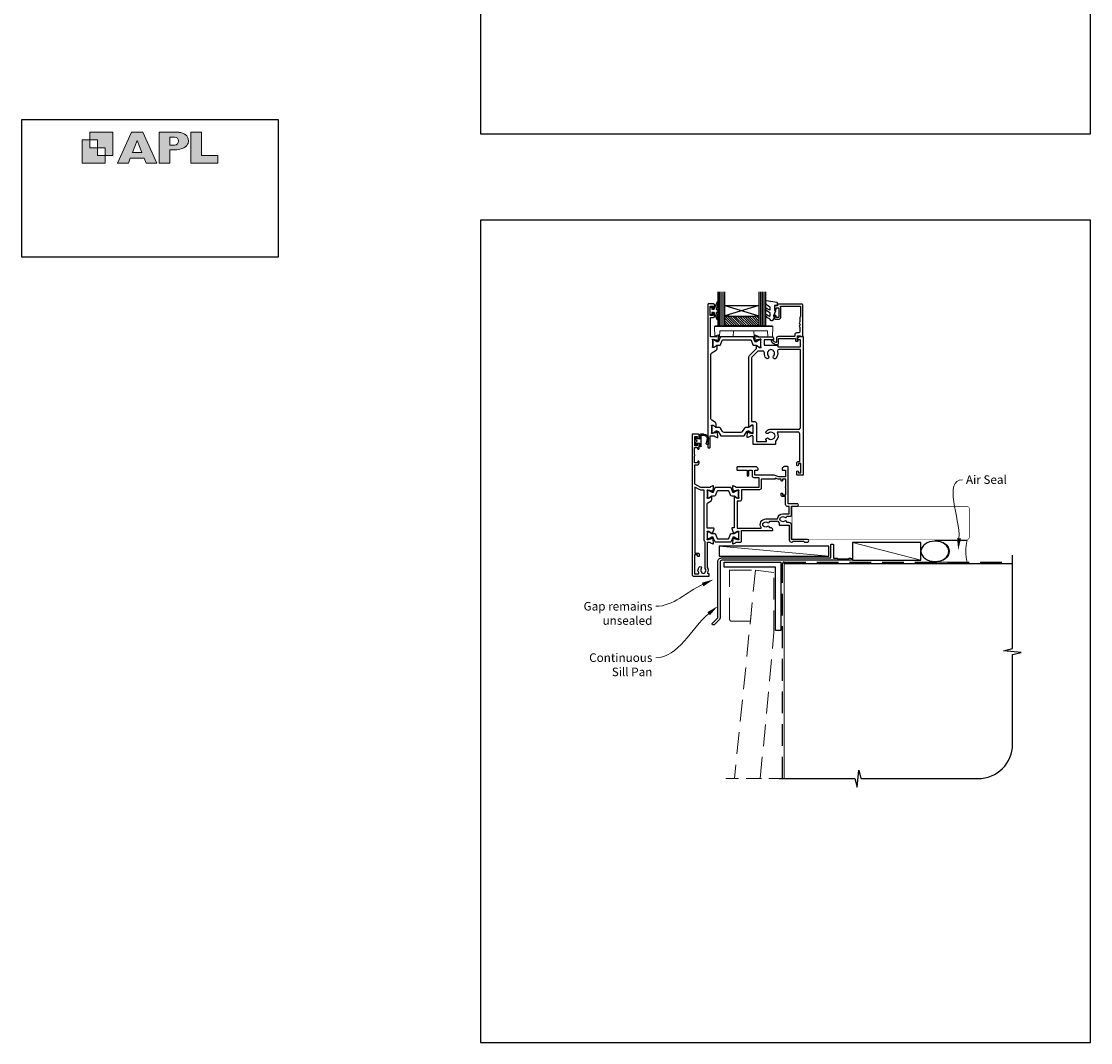
# Model space of a CAD drawing. Units: millimetres. Extents: x 23 to 1863, y -511 to 568.
# Drawn here: x 868 to 1492, y -511 to 85 of the extents above; entities that cross this region are included whole.
import ezdxf
from ezdxf import colors
from ezdxf.entities.mleader import LeaderData, LeaderLine
from ezdxf.math import Vec2, Vec3

# ---------------------------------------------------------------- set-up
doc = ezdxf.new("R2010")
doc.units = ezdxf.units.MM
doc.header["$MEASUREMENT"] = 0
doc.linetypes.add('DASHED', pattern=[19.05, 12.7, -6.35])
doc.layers.get('Defpoints').update_dxf_attribs({"color": 1})
for name, color, linetype in [('20746$0$APL Joinery', 2, 'Continuous'), ('23070$0$APL Joinery', 2, 'Continuous'), ('26370$0$APL Joinery', 2, 'Continuous'), ('9010100$0$APL Joinery', 2, 'Continuous'), ('9010550l$0$APL Joinery', 2, 'Continuous'), ('APL Glass', 7, 'Continuous'), ('APL Joinery', 2, 'Continuous'), ('APL Notes', 7, 'Continuous')]:
    doc.layers.add(name, color=color, linetype=linetype)
doc.styles.add('General notes', font='arial.ttf', dxfattribs={"height": 3.5})

# ---------------------------------------------------------------- blocks, each defined once
blk = doc.blocks.new('APL')
at = {"layer": 'APL Joinery'}
h = blk.add_hatch(color=250, dxfattribs=at)
h.paths.add_polyline_path([(-10.78, -2.25), (-10.78, 4.5), (-17.54, 4.5), (-17.54, 2.25), (-15.29, 2.25), (-15.29, 0), (-13.03, 0), (-13.03, -2.25)])
h.paths.add_polyline_path([(-13.03, -4.5), (-19.79, -4.5), (-19.79, 2.25), (-17.54, 2.25), (-17.54, 0), (-15.29, 0), (-15.29, -2.25), (-13.03, -2.25)])
h = blk.add_hatch(color=250, dxfattribs=at)
h.paths.add_polyline_path([(-9.43, -4.5), (-6.29, -4.5), (-5.71, -3.03), (-1.67, -3.03), (-1.1, -4.5), (2.06, -4.5), (-2.04, 4.5), (-5.34, 4.5)])
h.paths.add_polyline_path([(-3.68, 2.08), (-2.31, -1.42), (-5.07, -1.42)], flags=16)
h.paths.add_polyline_path([(2.72, -4.5), (5.84, -4.5), (5.84, -0.66), (6.17, -0.65), (6.59, -0.66), (6.96, -0.64), (7.43, -0.63), (7.89, -0.6), (8.33, -0.52), (8.73, -0.44), (9.12, -0.34), (9.41, -0.24), (9.69, -0.13), (9.93, -0.01), (10.2, 0.15), (10.4, 0.27), (10.58, 0.45), (10.76, 0.62), (10.92, 0.85), (11.02, 1.02), (11.12, 1.25), (11.2, 1.49), (11.23, 1.69), (11.24, 1.82), (11.24, 1.95), (11.24, 2.13), (11.21, 2.4), (11.17, 2.63), (11.09, 2.85), (11, 3.06), (10.9, 3.25), (10.76, 3.44), (10.61, 3.61), (10.39, 3.79), (10.19, 3.94), (9.98, 4.06), (9.74, 4.18), (9.47, 4.27), (9.23, 4.35), (8.99, 4.41), (8.67, 4.47), (8.47, 4.5), (8.34, 4.5), (2.72, 4.5)])
h.paths.add_polyline_path([(5.84, 0.76), (5.84, 3.09), (7.19, 3.09, -1), (7.19, 0.76)], flags=16)
h.paths.add_polyline_path([(11.9, -4.5), (19.79, -4.5), (19.8, -2.26), (15.01, -2.26), (15.01, 4.5), (11.9, 4.5)])
at = {"layer": 'APL Joinery', "color": 7, "lineweight": 9}
for points in [[(-10.78, -2.25), (-10.78, 4.5), (-17.54, 4.5), (-17.54, 2.25), (-15.29, 2.25), (-15.29, 0), (-13.03, 0), (-13.03, -2.25)], [(-1.67, -3.03), (-1.1, -4.5), (2.06, -4.5), (-2.04, 4.5), (-5.34, 4.5), (-9.43, -4.5), (-6.29, -4.5), (-5.71, -3.03)], [(15.01, 4.5), (11.9, 4.5), (11.9, -4.5), (19.79, -4.5), (19.8, -2.26), (15.01, -2.26)], [(-13.03, -4.5), (-19.79, -4.5), (-19.79, 2.25), (-17.54, 2.25), (-17.54, 0), (-15.29, 0), (-15.29, -2.25), (-13.03, -2.25)], [(-5.07, -1.42), (-3.68, 2.08), (-2.31, -1.42)]]:
    blk.add_lwpolyline(points, close=True, dxfattribs=at)
blk.add_lwpolyline([(8.34, 4.5), (2.72, 4.5), (2.72, -4.5), (5.84, -4.5), (5.84, -0.66), (6.17, -0.65), (6.59, -0.66), (6.96, -0.64), (7.43, -0.63), (7.89, -0.6), (8.33, -0.52), (8.73, -0.44), (9.12, -0.34), (9.41, -0.24), (9.69, -0.13), (9.93, -0.01), (10.2, 0.15), (10.4, 0.27), (10.58, 0.45), (10.76, 0.62), (10.92, 0.85), (11.02, 1.02), (11.12, 1.25), (11.2, 1.49), (11.23, 1.69), (11.24, 1.82), (11.24, 1.82), (11.24, 1.95), (11.24, 2.13), (11.21, 2.4), (11.17, 2.63), (11.09, 2.85), (11, 3.06), (10.9, 3.25), (10.76, 3.44), (10.61, 3.61), (10.39, 3.79), (10.19, 3.94), (9.98, 4.06), (9.74, 4.18), (9.47, 4.27), (9.23, 4.35), (8.99, 4.41), (8.67, 4.47), (8.47, 4.5), (8.34, 4.5), (8.24, 4.5)], dxfattribs=at)
blk.add_lwpolyline([(7.19, 3.09), (5.84, 3.09), (5.84, 0.76), (7.19, 0.76, 1)], format="xyb", close=True, dxfattribs=at)
blk = doc.blocks.new('9010100', base_point=(-698.04, 103.92))
at = {"layer": '9010100$0$APL Joinery', "color": 252}
blk.add_lwpolyline([(-697.04, 102.92), (-695.75, 102.92), (-694.02, 98.82, 0.929342), (-693.55, 98.98), (-694.54, 102.84), (-693.54, 103.42), (-693.54, 104.42), (-694.57, 105.02), (-693.58, 108.87, 0.929342), (-694.05, 109.02), (-695.77, 104.92), (-697.04, 104.92), (-697.04, 106.17), (-698.04, 106.17), (-698.04, 101.67), (-697.04, 101.67)], format="xyb", close=True, dxfattribs=at)
blk = doc.blocks.new('*U57')
at = {"layer": 'APL Glass'}
h = blk.add_hatch(dxfattribs=at)
h.set_pattern_fill('_USER', color=8, angle=-45, style=0, pattern_type=0)
h.set_pattern_definition([(315, (-381.3063, -705.3385), (0.7071068, 0.7071068), [])])
edge = h.paths.add_edge_path()
edge.add_line((24, 0), (4, 0))
edge.add_line((4, 0), (4, 6))
edge.add_arc((14, 105.75), 100.25, 264.2746, 275.72466)
edge.add_line((24, 6), (24, 0))
at = {"layer": 'APL Glass', "color": 252}
for p, q in [((1, 0), (1, 20)), ((2, 0), (2, 20)), ((3, 0), (3, 20)), ((25, 0), (25, 20)), ((26, 0), (26, 20)), ((27, 0), (27, 20))]:
    blk.add_line(p, q, dxfattribs=at)
at = {"layer": 'APL Glass', "color": 7}
for points in [[(0, 20), (0, 0), (4, 0), (4, 20)], [(24, 20), (24, 0), (28, 0), (28, 20)]]:
    blk.add_lwpolyline(points, dxfattribs=at)
at = {"layer": 'APL Glass', "color": 9}
for points in [[(4, 6), (4, 12), (24, 12), (24, 6, -0.049996)], [(24, 0), (4, 0), (4, 6, 0.050002), (24, 6)]]:
    blk.add_lwpolyline(points, format="xyb", close=True, dxfattribs=at)
at = {"layer": 'APL Glass', "color": 252}
for points in [[(4, 12), (24, 6)], [(24, 12), (4, 6)]]:
    blk.add_lwpolyline(points, dxfattribs=at)
blk = doc.blocks.new('9010550l', base_point=(121.77, 118.46))
at = {"layer": '9010550l$0$APL Joinery', "color": 252, "linetype": 'Continuous', "flags": 128}
blk.add_lwpolyline([(128.22, 113.24, 0.434096), (127.86, 113.25, -0.153615), (126.17, 112.38, -0.464833), (125.87, 112.63), (125.87, 113.81, -0.291539), (126.16, 114.26, 0.122913), (128.34, 116.02, 0.315226), (128.36, 116.81), (128.31, 116.9, 0.363014), (127.94, 117.01, -0.12199), (126.19, 116, -0.49897), (125.87, 116.24), (125.87, 117.29, -0.31368), (126.2, 117.76, 0.178541), (128.41, 119.65, 0.127972), (128.47, 119.89), (128.47, 121.19, 0.460762), (128.19, 121.43), (121.99, 120.46, 0.394143), (121.78, 120.19), (121.93, 118.46), (123.47, 118.46), (123.47, 115.56), (122.97, 115.56, 0.548683), (122.75, 115.21), (123.97, 112.58), (123.97, 112.1), (123.71, 112.1, 0.57735), (123.51, 111.74), (124.6, 109.85, 0.248701), (125, 109.6, 0.310923), (125.9, 110.29, -0.20886), (126.16, 110.59, 0.142666), (128.4, 112.54, 0.332142), (128.37, 113.07)], format="xyb", close=True, dxfattribs=at)
blk = doc.blocks.new('9100143')
at = {"color": 8, "linetype": 'Continuous', "lineweight": 18}
for p, q in [((33.46, 6.33), (0.12, 6.33)), ((0.01, 6.22), (-0.21, 6)), ((-0.21, 6), (33.79, 6)), ((0, 0), (-0.21, 6)), ((2.67, 0), (0, 0)), ((2.67, 0), (2.79, 3.5)), ((2.79, 3.5), (30.79, 3.5)), ((10.67, 0), (10.79, 3.5)), ((22.91, 0), (22.79, 3.5)), ((30.91, 0), (30.79, 3.5)), ((33.57, 6.22), (33.79, 6)), ((33.58, 0), (33.79, 6)), ((10.67, 0), (2.67, 0)), ((30.91, 0), (22.91, 0)), ((33.58, 0), (30.91, 0))]:
    blk.add_line(p, q, dxfattribs=at)
at = {"color": 8, "linetype": 'Continuous', "lineweight": 18, "flags": 128}
for points in [[(0.01, 6.22), (0.05, 6.26), (0.09, 6.3), (0.11, 6.32), (0.12, 6.33), (0.12, 6.33)], [(33.46, 6.33), (33.46, 6.33), (33.49, 6.3), (33.52, 6.27), (33.57, 6.22)]]:
    blk.add_lwpolyline(points, dxfattribs=at)
blk = doc.blocks.new('20746')
at = {"layer": '20746$0$APL Joinery', "ltscale": 0.2}
blk.add_lwpolyline([(-15.3, -0.75), (-16, -0.75, -0.668179), (-16.21, -0.24), (-16, -0.03), (-16, 2.5), (-17.8, 2.5), (-17.8, 2.25, -0.414214), (-18.05, 2), (-18.75, 2, -0.414214), (-19, 2.25), (-19, 20.6, -0.414214), (-18.6, 21), (-4.6, 21, -0.414214), (-4.2, 20.6), (-4.2, 20), (-3, 20, -0.414214), (-2.5, 19.5), (-2.5, 17.95, -1), (-3.5, 17.95), (-3.5, 18.7), (-5, 18.7), (-5, 13.2), (-3.5, 13.2), (-3.5, 13.95, -1), (-2.5, 13.95), (-2.5, 12.7, -0.414214), (-3, 12.2), (-5.2, 12.2, -0.414214), (-6.2, 13.2), (-6.2, 18.65, -0.151763), (-5.99, 19.33, 0.603942), (-6.24, 19.8), (-17.8, 19.8), (-17.8, 13.8, -0.236068), (-17.4, 13), (-17.4, 10.5, -1), (-17.4, 9.5), (-17.4, 8.5, -1), (-17.4, 7.5), (-17.4, 5.1, 0.414214), (-16.4, 4.1), (-15.4, 4.1, -0.414214), (-14.4, 3.1), (-14.4, 2.3, 0.414214), (-14.1, 2), (-4.7, 2, -0.414214), (-3.7, 1), (-3.7, -1.13, 0.57735), (-3.25, -1.39), (-2.03, -0.68, 0.198912), (-1.89, -0.5), (-1.81, -0.22, -0.339454), (-1.52, 0), (-0.9, 0, -0.493145), (-0.61, -0.38), (-0.74, -0.87, -0.198912), (-1.21, -1.48), (-3.08, -2.56, -0.131652), (-3.23, -2.6), (-4.4, -2.6, -0.414214), (-4.8, -2.2), (-4.8, 0.6, 0.414214), (-5.1, 0.9), (-14.5, 0.9, 0.414214), (-14.8, 0.6), (-14.8, -0.25, -0.414214)], format="xyb", close=True, dxfattribs=at)
blk = doc.blocks.new('9210121c')
at = {"layer": 'APL Joinery', "color": 252, "linetype": 'Continuous'}
for p, q in [((-4.05, -5.4), (-4.05, -3.3)), ((-3.75, -3), (-3.7, -3)), ((-3.7, -3), (-1.32, -3)), ((-3.45, -4.1), (-3.45, -5.2)), ((2.95, -3.8), (-3.15, -3.8)), ((-2.3, -1.25), (-2.3, -0.75)), ((-2.05, -0.5), (-0.82, -0.5)), ((-1.32, -1.5), (-2.05, -1.5)), ((-1.2, -2.15), (-1.2, -1.62)), ((-1.2, -2.87), (-1.2, -2.15)), ((0.82, -0.5), (2.05, -0.5)), ((1.2, -1.62), (1.2, -2.15)), ((1.2, -2.15), (1.2, -2.87)), ((2.05, -1.5), (1.33, -1.5)), ((1.33, -3), (2.95, -3)), ((2.3, -0.75), (2.3, -1.25)), ((3.25, -3.3), (3.25, -3.5)), ((1.38, -8), (-1.17, -8)), ((-0.62, -7.14), (-0.49, -7.1)), ((-0.49, -7.1), (1.2, -6.63))]:
    blk.add_line(p, q, dxfattribs=at)
for centre, radius, start, end in [((-3.75, -3.3), 0.3, 90, 180.01142), ((-1.17, -5.1), 2.9, 185.84619, 269.94298), ((-3.15, -4.1), 0.3, 90, 180), ((-1.38, -5.21), 2.07, 179.63687, 291.62811), ((-2.05, -0.75), 0.25, 90, 180), ((-2.05, -1.25), 0.25, 180, 270), ((-1.32, -1.62), 0.125, 0, 90), ((-1.32, -2.87), 0.125, 270, 360), ((-0.82, -0.62), 0.125, 8.71474, 90), ((0, -0.5), 0.7, 188.71474, 351.28526), ((0.82, -0.62), 0.125, 90, 171.28526), ((1.33, -1.62), 0.125, 90, 180), ((1.33, -2.87), 0.125, 180, 270), ((2.05, -0.75), 0.25, 0, 90), ((2.05, -1.25), 0.25, 270, 360), ((2.95, -3.3), 0.3, 0, 90), ((2.95, -3.5), 0.3, 270, 360), ((1.38, -7.3), 0.7, 269.98769, 105.66038)]:
    blk.add_arc(centre, radius, start, end, dxfattribs=at)
blk = doc.blocks.new('26370$0$19832')
at = {"layer": '26370$0$APL Joinery'}
for points in [[(-29.2, 27.23, -0.6885), (-29, 27.75), (-28.84, 27.75, -0.065543), (-28.76, 27.74), (-26.85, 27.23, -0.267949), (-26.67, 27.05), (-26.64, 26.94, 0.57735), (-26.22, 26.83), (-25.9, 27.16, 0.176327), (-25.81, 27.34), (-25.6, 29.73, 0.548619), (-26, 30.03), (-27.4, 29.52, 0.265514), (-27.59, 29.3, -0.361398), (-27.89, 29.05), (-35.68, 29.05, 0.198912), (-35.89, 28.96), (-36.51, 28.34, 0.198912), (-36.6, 28.13), (-36.6, 27.55, 0.414214), (-36.3, 27.25), (-31.1, 27.25), (-31.1, 24.25), (-38.8, 24.25, 0.414214), (-39.1, 23.95), (-39.1, 23.25), (-52.4, 23.25), (-52.4, 27.25), (-50.9, 27.25, 0.414214), (-50.6, 27.55), (-50.6, 28.13, 0.198912), (-50.69, 28.34), (-51.51, 29.16, 0.198912), (-51.72, 29.25), (-53.6, 29.25, 0.414214), (-53.9, 28.95), (-53.9, -51.45, 0.414214), (-53.6, -51.75), (-50.6, -51.75, 0.414214), (-50.1, -51.25), (-50.1, -49.7, 1), (-51.1, -49.7), (-51.1, -50.45), (-52.6, -50.45), (-52.6, -44.95), (-51.1, -44.95), (-51.1, -45.7, 1), (-50.1, -45.7), (-50.1, -44.75, 0.414214), (-51.1, -43.75), (-51.9, -43.75), (-51.9, -27.55, -0.414214), (-50.9, -26.55), (-38.62, -26.55, 0.371035), (-37.8, -31.9), (-37.8, -33.45, 0.414214), (-37.5, -33.75), (-24.9, -33.75, 0.414214), (-24.6, -33.45), (-24.6, -29.05, -0.414248), (-24.3, -28.75), (-23.39, -28.75, -0.361398), (-23.09, -28.99, 0.265514), (-22.9, -29.22), (-21.5, -29.73, 0.548619), (-21.1, -29.42), (-21.31, -27.04, 0.176327), (-21.4, -26.85), (-21.72, -26.52, 0.57735), (-22.14, -26.64), (-22.17, -26.75, -0.267949), (-22.35, -26.92), (-24.26, -27.44, -0.065543), (-24.34, -27.45), (-24.5, -27.45, -0.6885), (-24.7, -26.92, 0.213422), (-24.6, -26.7), (-24.6, -23.49, 0.063254), (-24.61, -23.41), (-24.79, -22.7, -0.490314), (-24.6, -22.45), (-24.08, -22.45, -0.137872), (-23.93, -22.49), (-22.67, -23.26, 0.361115), (-22.57, -23.56), (-22.48, -23.61, 0.585524), (-22.1, -23.4), (-22.1, -21.83, 0.113237), (-22.2, -21.39), (-22.2, 17.38, 0.198912), (-22.49, 18.09), (-26.6, 22.19), (-26.6, 23.71, 0.585524), (-26.98, 23.92), (-27.07, 23.87, 0.361115), (-27.17, 23.57), (-28.43, 22.8, -0.137872), (-28.58, 22.75), (-29.1, 22.75, -0.490314), (-29.29, 23), (-29.11, 23.72, 0.063254), (-29.1, 23.79), (-29.1, 27.01, 0.213422)], [(-36.56, -30.25, 0.114784), (-36.91, -30.04, -0.20211), (-37.21, -29.79, -0.233326), (-37.21, -27.71, -0.20211), (-36.91, -27.45, 0.114784), (-36.56, -27.24, -0.406262), (-33.64, -27.24, 1), (-32.38, -25.95, 0.195364), (-35.1, -24.85), (-51.3, -24.85, -0.414214), (-52.3, -23.85), (-52.3, 21.65), (-39.8, 21.65, -0.501863), (-38.84, 20.37, 0.271782), (-37.9, 16.53, 1), (-36.61, 17.79, -0.406262), (-36.6, 20.72, 0.114784), (-36.39, 21.07, -0.20211), (-36.14, 21.36, -0.233326), (-34.06, 21.36, -0.20211), (-33.81, 21.07, 0.114784), (-33.59, 20.72, -0.406262), (-33.6, 17.79, 1), (-32.31, 16.53, 0.222059), (-31.22, 19.65, -0.44448), (-30.23, 20.75), (-27.84, 20.75, -0.198912), (-27.13, 20.46), (-24.09, 17.42, -0.198912), (-23.8, 16.72), (-23.8, -20.45), (-25.6, -20.45, 0.414214), (-26.6, -21.45), (-26.6, -32.15), (-32.27, -32.15, -0.684518), (-32.47, -31.63, 0.007821), (-32.38, -31.54, 1), (-33.64, -30.25, -0.406262)]]:
    blk.add_lwpolyline(points, format="xyb", close=True, dxfattribs=at)
blk = doc.blocks.new('26370$0$19833')
at = {"layer": '26370$0$APL Joinery'}
blk.add_lwpolyline([(18.6, 25.71, -0.585524), (18.98, 25.92), (19.07, 25.87, -0.361115), (19.17, 25.57), (20.43, 24.8, 0.137872), (20.58, 24.76), (21.1, 24.76, 0.490314), (21.29, 25.01), (21.11, 25.72, -0.063254), (21.1, 25.8), (21.1, 29.01, -0.213422), (21.2, 29.23, 0.6885), (21, 29.76), (20.84, 29.76, 0.065543), (20.76, 29.75), (18.85, 29.23, 0.267949), (18.67, 29.06), (18.64, 28.95, -0.57735), (18.22, 28.83), (17.9, 29.16, -0.176327), (17.81, 29.35), (17.6, 31.73, -0.548619), (18, 32.04), (19.4, 31.53, -0.265514), (19.59, 31.3, 0.361398), (19.89, 31.06), (22.4, 31.06), (22.4, 42.26), (20.9, 42.26, -0.414214), (20.1, 43.06), (20.1, 44.21, -1), (21.1, 44.21), (21.1, 43.46), (22.6, 43.46), (22.6, 48.96), (21.1, 48.96), (21.1, 48.21, -1), (20.1, 48.21), (20.1, 49.76, -0.414214), (20.6, 50.26), (23.6, 50.26, -0.414214), (23.9, 49.96), (23.9, -33.44, -0.414214), (23.6, -33.74), (22.9, -33.74, -0.414214), (22.6, -33.44), (22.6, -26.74), (20.39, -26.74, 0.361398), (20.09, -26.99, -0.265514), (19.9, -27.22), (18.5, -27.72, -0.548619), (18.1, -27.42), (18.31, -25.03, -0.176327), (18.4, -24.85), (18.72, -24.52, -0.57735), (19.14, -24.63), (19.17, -24.74, 0.267949), (19.35, -24.92), (21.26, -25.43, 0.065543), (21.34, -25.44), (21.5, -25.44, 0.6885), (21.7, -24.92, -0.213422), (21.6, -24.7), (21.6, -21.48, -0.063254), (21.61, -21.41), (21.79, -20.69, 0.490314), (21.6, -20.44), (21.08, -20.44, 0.137872), (20.93, -20.49), (19.67, -21.26, -0.361115), (19.57, -21.56), (19.48, -21.61, -0.585524), (19.1, -21.4), (19.1, -19.82, -0.261413), (19.58, -18.97), (21.72, -17.66, 0.261413), (22.2, -16.81), (22.2, 20.82, 0.261413), (21.72, 21.67), (19.08, 23.28, -0.261413), (18.6, 24.14)], format="xyb", close=True, dxfattribs=at)
blk = doc.blocks.new('26370$0$9100372')
at = {"layer": '26370$0$APL Joinery', "color": 8}
blk.add_lwpolyline([(27.6, -2.1), (27.39, -2.1, -0.131652), (27.29, -2.07), (25.55, -1.07, 0.131652), (25.3, -1), (23.89, -1, -0.310508), (23.42, -0.68), (22.43, 1.91, 0.310508), (22.15, 2.1), (5.85, 2.1, 0.310508), (5.57, 1.91), (4.58, -0.68, -0.310508), (4.11, -1), (2.7, -1, 0.131652), (2.45, -1.07), (0.71, -2.07, -0.131652), (0.61, -2.1), (0.4, -2.1, -0.414214), (0, -1.7), (0, 1.7, -0.414214), (0.4, 2.1), (0.61, 2.1, -0.131652), (0.71, 2.07), (2.45, 1.07, 0.131652), (2.7, 1), (3.09, 1, 0.310508), (3.37, 1.19), (4.29, 3.58, -0.310508), (4.75, 3.9), (23.25, 3.9, -0.310508), (23.71, 3.58), (24.63, 1.19, 0.310508), (24.91, 1), (25.3, 1, 0.131652), (25.55, 1.07), (27.29, 2.07, -0.131652), (27.39, 2.1), (27.6, 2.1, -0.414214), (28, 1.7), (28, -1.7, -0.414214)], format="xyb", close=True, dxfattribs=at)
blk = doc.blocks.new('26370$0$9100375')
at = {"layer": '26370$0$APL Joinery', "color": 8}
blk.add_lwpolyline([(21.17, -0.75, 0.258618), (20.32, -1.22), (18.8, -3.65), (5.2, -3.65), (3.68, -1.22, 0.258618), (2.83, -0.75), (2.7, -0.75, 0.131652), (2.45, -0.82), (0.68, -1.84, -0.131652), (0.63, -1.85), (0.4, -1.85, -0.414214), (0, -1.45), (0, 1.95, -0.414214), (0.4, 2.35), (0.63, 2.35, -0.131652), (0.68, 2.33), (2.45, 1.31, 0.131652), (2.7, 1.25), (4.18, 1.25, -0.258618), (5.02, 0.78), (6.25, -1.18, 0.258618), (7.1, -1.65), (16.9, -1.65, 0.258618), (17.75, -1.18), (18.98, 0.78, -0.258618), (19.82, 1.25), (21.3, 1.25, 0.131652), (21.55, 1.31), (23.32, 2.33, -0.131652), (23.37, 2.35), (23.6, 2.35, -0.414214), (24, 1.95), (24, -1.45, -0.414214), (23.6, -1.85), (23.37, -1.85, -0.131652), (23.32, -1.84), (21.55, -0.82, 0.131652), (21.3, -0.75)], format="xyb", close=True, dxfattribs=at)
blk = doc.blocks.new('26370')
at = {"layer": '26370$0$APL Joinery'}
for name, p in [('26370$0$19833', (-31.6, 29.79)), ('26370$0$19832', (-9.4, 31.8)), ('26370$0$9100372', (-38.5, 56.95)), ('26370$0$9100375', (-34, 6.7))]:
    blk.add_blockref(name, p, dxfattribs=at)
blk = doc.blocks.new('23070$0$19721')
at = {"layer": '23070$0$APL Joinery', "ltscale": 0.2}
for points in [[(-3.92, -20.35), (-3.07, -22.66, 0.315299), (-2.89, -22.8), (-2.71, -22.8, -0.255301), (-2.46, -22.93, 0.408393), (-2.12, -23.01), (-2.03, -22.96, 0.361115), (-1.93, -22.66), (-0.67, -21.89, -0.137872), (-0.52, -21.85), (0, -21.85, -0.490314), (0.19, -22.1), (0.01, -22.81, 0.063254), (0, -22.88), (0, -26.1, 0.213422), (0.1, -26.32, -0.6885), (-0.1, -26.85), (-0.26, -26.85, -0.065543), (-0.34, -26.84), (-2.25, -26.32, -0.267949), (-2.43, -26.15), (-2.46, -26.03, 0.57735), (-2.88, -25.92), (-3.2, -26.25, 0.176327), (-3.29, -26.43), (-3.5, -28.82, 0.548619), (-3.1, -29.13), (-1.7, -28.62, 0.265514), (-1.51, -28.39, -0.361398), (-1.21, -28.15), (1.4, -28.15, 0.414214), (1.7, -27.85), (1.7, -21.45), (19.7, -21.45, 0.414214), (20, -21.15), (20, -20.75, 0.414214), (19.2, -19.95), (18.18, -19.95, 0.784033), (17, -19.1, -0.375946), (14.99, -19.08, 0.19915), (14.48, -18.91, -0.290157), (14.48, -16.98, 0.19915), (14.99, -16.81, -0.375946), (17, -16.79, 0.784033), (18.18, -15.95), (23, -15.95, 0.104853), (23.7, -17.07), (23.7, -18.05, 0.414214), (24, -18.35), (29.7, -18.35), (29.7, -26.95, 0.414214), (30.9, -28.15), (31.28, -28.15, 0.198912), (31.49, -28.06), (31.71, -27.83, -0.198912), (31.92, -27.75), (37.98, -27.75, -0.198912), (38.19, -27.83), (38.41, -28.06, 0.198912), (38.62, -28.15), (40.3, -28.15, 1), (40.3, -26.75), (31, -26.75), (31, -18.35, 0.414214), (29.5, -16.85), (28.48, -16.85, -0.425323), (28.18, -16.53, 0.660805), (27.01, -15.98, -0.380493), (24.99, -15.98, 0.19915), (24.48, -15.81, -0.290157), (24.48, -13.88, 0.19915), (24.99, -13.71, -0.380493), (27.01, -13.71, 0.666641), (28.18, -13.15), (30, -13.15, 0.414214), (31, -12.15), (31, -7.25), (34.3, -7.25, 1.044614), (34.24, -5.85), (29, -5.85), (29, 15.55, 0.414214), (28.7, 15.85), (26.62, 15.85, 0.198912), (26.41, 15.77), (25.59, 14.94, 0.198912), (25.5, 14.73), (25.5, 14.15, 0.414214), (25.8, 13.85), (27.5, 13.85), (27.5, 9.85), (23.5, 9.85), (20.92, 10.79, 0.087489), (20.58, 10.85), (9.5, 10.85), (9.5, 13.85), (11.2, 13.85, 0.414214), (11.5, 14.15), (11.5, 14.73, 0.198912), (11.41, 14.94), (10.79, 15.57, 0.198912), (10.58, 15.65), (-0.7, 15.65, 0.414214), (-1, 15.35), (-1, 14.15, 0.414214), (-0.7, 13.85), (5, 13.85), (5, 10.85, 1), (6, 10.85), (6, 13.85), (8, 13.85), (8, 10.55, 0.414214), (9, 9.55), (12, 9.55), (12, 3.65), (-1.21, 3.65, -0.361398), (-1.51, 3.9, 0.265514), (-1.7, 4.13), (-3.1, 4.64, 0.548619), (-3.5, 4.33), (-3.29, 1.94, 0.176327), (-3.2, 1.76), (-2.88, 1.43, 0.57735), (-2.46, 1.54), (-2.43, 1.65, -0.267949), (-2.25, 1.83), (-0.34, 2.34, -0.065543), (-0.26, 2.35), (-0.1, 2.35, -0.6885), (0.1, 1.83, 0.213422), (0, 1.61), (0, -1.61, 0.063254), (0.01, -1.68), (0.19, -2.4, -0.490314), (0, -2.65), (-0.52, -2.65, -0.137872), (-0.67, -2.6), (-1.93, -1.83, 0.361115), (-2.03, -1.53), (-2.12, -1.48, 0.585524), (-2.5, -1.69), (-2.5, -19.95), (-3.64, -19.95, 0.520567)], [(13.2, -19.69, -0.588196), (16, -14.65), (22.81, -14.65, -0.396012), (26, -11.65), (29.7, -11.65), (29.7, -7.35), (28.5, -7.35, -0.414214), (27.5, -6.35), (27.5, -1.55), (25.7, -1.55, -0.414214), (24.9, -0.75), (24.9, 0.15, -0.414214), (25.2, 0.45), (25.5, 0.45, -0.414214), (25.8, 0.15), (25.8, -0.55), (27.6, -0.55), (27.6, 3.61, -0.57735), (27.6, 4.3), (27.6, 8.45), (25.8, 8.45), (25.8, 7.75, -0.414214), (25.5, 7.45), (25.2, 7.45, -0.414214), (24.9, 7.75), (24.9, 8.55), (23.45, 8.55, -0.087489), (23.11, 8.61), (21.5, 9.2), (21.5, 8.75, -0.414214), (21.2, 8.45), (13.3, 8.45), (13.3, 3.35, -0.414214), (12.3, 2.35), (1.7, 2.35), (1.7, -3.25, -0.414214), (0.6, -4.35), (-0.8, -4.35), (-0.8, -20.15), (12.94, -20.15, 0.588196)]]:
    blk.add_lwpolyline(points, format="xyb", close=True, dxfattribs=at)
blk = doc.blocks.new('23070$0$19720')
at = {"layer": '23070$0$APL Joinery', "ltscale": 0.2}
for points in [[(-5, 17.85), (-5, 18.75, 0.414214), (-5.3, 19.05), (-5.5, 19.05, 0.414214), (-5.8, 18.75), (-5.8, 18.05), (-7.6, 18.05), (-7.6, 22.21, 0.57735), (-7.6, 22.9), (-7.6, 27.05), (-5.8, 27.05), (-5.8, 26.35, 0.414214), (-5.5, 26.05), (-5.3, 26.05, 0.414214), (-5, 26.35), (-5, 28.8, 1), (-6, 28.8), (-6, 28.05), (-7.5, 28.05), (-7.5, 33.55), (-6, 33.55), (-6, 32.8, 1), (-5, 32.8), (-5, 34.35, 0.414214), (-5.5, 34.85), (-8.7, 34.85, 0.414214), (-9, 34.55), (-9, -47.15, 0.414214), (-8, -48.15), (0.7, -48.15, 0.414214), (1, -47.85), (1, -46.95, 0.414214), (0.7, -46.65), (0.36, -46.65, -0.581716), (0.1, -46.19, 0.291538), (0, -42.94), (0, -28.45, -0.414214), (0.3, -28.15), (1.21, -28.15, -0.361398), (1.51, -28.39, 0.265514), (1.7, -28.62), (3.1, -29.13, 0.548619), (3.5, -28.82), (3.29, -26.43, 0.176327), (3.2, -26.25), (2.88, -25.92, 0.57735), (2.46, -26.03), (2.43, -26.15, -0.267949), (2.25, -26.32), (0.34, -26.84, -0.065543), (0.26, -26.85), (0.1, -26.85, -0.6885), (-0.1, -26.32, 0.213422), (0, -26.1), (0, -22.88, 0.063254), (-0.01, -22.81), (-0.19, -22.1, -0.490314), (0, -21.85), (0.52, -21.85, -0.137872), (0.67, -21.89), (1.93, -22.66, 0.361115), (2.03, -22.96), (2.12, -23.01, 0.407915), (2.46, -22.93, -0.255665), (2.71, -22.8), (2.89, -22.8, 0.315299), (3.07, -22.66), (3.84, -20.55, 0.520567), (3.56, -20.15), (-0.3, -20.15), (-0.3, -6.1, -0.261413), (0.18, -5.25), (2.02, -4.12, 0.261413), (2.5, -3.27), (2.5, -1.69, 0.585524), (2.12, -1.48), (2.03, -1.53, 0.361115), (1.93, -1.83), (0.67, -2.6, -0.137872), (0.52, -2.65), (0, -2.65, -0.490314), (-0.19, -2.4), (-0.01, -1.68, 0.063254), (0, -1.61), (0, 1.61, 0.213422), (-0.1, 1.83, -0.6885), (0.1, 2.35), (0.26, 2.35, -0.065543), (0.34, 2.34), (2.25, 1.83, -0.267949), (2.43, 1.65), (2.46, 1.54, 0.57735), (2.88, 1.43), (3.2, 1.76, 0.176327), (3.29, 1.94), (3.5, 4.33, 0.548619), (3.1, 4.64), (1.7, 4.13, 0.265514), (1.51, 3.9, -0.361398), (1.21, 3.65), (-4, 3.65), (-7.5, 5.68), (-7.5, 16.85), (-6, 16.85, 0.414214)], [(-5.7, -34.65, -0.414214), (-4.9, -35.45), (-4.9, -36.35, -0.414214), (-5.2, -36.65), (-5.5, -36.65, -0.414214), (-5.8, -36.35), (-5.8, -35.65), (-7.6, -35.65), (-7.6, -40.8, -0.57735), (-7.6, -41.49), (-7.6, -46.65), (-5.36, -46.65, 0.581719), (-5.1, -46.19, -0.096068), (-5.49, -45.11, -0.671225), (-5.49, -44.18, -0.140327), (-4.79, -42.67, -1), (-3.66, -43.65, 0.375946), (-3.64, -45.66, -0.19915), (-3.46, -46.17, 0.290157), (-1.54, -46.17, -0.19915), (-1.36, -45.66, 0.375946), (-1.34, -43.65, -0.249552), (-1.5, -42.96), (-1.5, -28.01, -0.267949), (-2, -27.15), (-2, 2.15), (-3.87, 2.15, -0.131652), (-4.87, 2.42), (-7.5, 3.94), (-7.5, -34.65)]]:
    blk.add_lwpolyline(points, format="xyb", close=True, dxfattribs=at)
blk = doc.blocks.new('23070$0$9100382')
at = {"layer": '23070$0$APL Joinery', "color": 8}
blk.add_lwpolyline([(-9, 5.6, -0.414214), (-8.6, 6), (-8.31, 6, -0.131957), (-8.11, 5.95), (-6.58, 5.06, 0.131957), (-5.98, 4.9), (-5.06, 4.9, -0.315299), (-4.12, 4.24), (-3.32, 2.06, 0.315299), (-2.95, 1.8), (2.95, 1.8, 0.315299), (3.32, 2.06), (4.12, 4.24, -0.315299), (5.06, 4.9), (5.98, 4.9, 0.131957), (6.58, 5.06), (8.11, 5.95, -0.131957), (8.31, 6), (8.6, 6, -0.414214), (9, 5.6), (9, 2.2, -0.414214), (8.6, 1.8), (8.31, 1.8, -0.131957), (8.11, 1.85), (6.58, 2.74, 0.131957), (5.98, 2.9), (5.97, 2.9, 0.315299), (5.68, 2.7), (4.8, 0.26, -0.315299), (4.42, 0), (-4.42, 0, -0.315299), (-4.8, 0.26), (-5.68, 2.7, 0.315299), (-5.97, 2.9), (-5.98, 2.9, 0.131957), (-6.58, 2.74), (-8.11, 1.85, -0.131957), (-8.31, 1.8), (-8.6, 1.8, -0.414214), (-9, 2.2)], format="xyb", close=True, dxfattribs=at)
blk = doc.blocks.new('23070')
at = {"layer": '23070$0$APL Joinery'}
for name, p in [('23070$0$19720', (-6, 33.15)), ('23070$0$19721', (12, 33.15)), ('23070$0$9100382', (3, 5))]:
    blk.add_blockref(name, p, dxfattribs=at)
at = {"layer": '23070$0$APL Joinery', "xscale": -1, "rotation": 180}
blk.add_blockref('23070$0$9100382', (3, 36.8), dxfattribs=at)
blk = doc.blocks.new('sealant')
at = {"layer": 'APL Joinery', "color": 9, "lineweight": 20}
blk.add_lwpolyline([(-10.46, -7), (0, -7, -0.106806), (0, 0), (-10.46, 0)], format="xyb", dxfattribs=at)
at = {"layer": 'APL Joinery', "color": 9, "lineweight": 20, "extrusion": (0, 0, -1)}
blk.add_ellipse((-10.46, -3.5), major_axis=(4.77, 0), ratio=0.733157, start_param=-1.570796, end_param=1.570796, dxfattribs=at)
at = {"layer": 'APL Joinery', "color": 7, "lineweight": 25}
blk.add_ellipse((-10.46, -3.5), major_axis=(-4.56, 0), ratio=0.728665, dxfattribs=at)

msp = doc.modelspace()

# ---------------------------------------------------------------- linework, layer by layer
at = {"layer": 'APL Joinery', "color": 250, "lineweight": 5}
for p, q in [((1339.36, -227.33), (1275.33, -221.38)), ((1393.03, -229.73), (1353.3, -219.33))]:
    msp.add_line(p, q, dxfattribs=at)
at = {"layer": 'APL Joinery', "color": 142}
msp.add_lwpolyline([(868.19, -52.58), (1018.19, -52.58), (1018.19, 27.42), (868.19, 27.42)], close=True, dxfattribs=at)
at = {"layer": 'APL Joinery', "color": 2, "lineweight": 25}
msp.add_lwpolyline([(1340.66, -220.53, -0.414214), (1340.86, -220.33), (1341.86, -220.33, -0.414214), (1342.06, -220.53), (1342.06, -228.53), (1344.25, -228.53), (1344.65, -228.93), (1350.85, -228.93), (1351.25, -228.53), (1352.15, -228.53, -1), (1352.15, -229.73), (1276.96, -229.73, 0.414214), (1275.96, -230.73), (1275.96, -263.33, -0.198912), (1275.58, -264.25), (1272.5, -267.32, -1), (1271.58, -266.4), (1274.66, -263.33), (1274.66, -230.53, -0.414214), (1276.86, -228.33), (1340.66, -228.33)], format="xyb", close=True, dxfattribs=at)
at = {"layer": 'APL Joinery', "color": 7}
for points in [[(1339.36, -221.38), (1275.33, -221.38), (1275.33, -227.33), (1339.36, -227.33)], [(1393.03, -219.33), (1353.3, -219.33), (1353.3, -229.73), (1393.03, -229.73)]]:
    msp.add_lwpolyline(points, close=True, dxfattribs=at)
at = {"layer": 'APL Joinery', "lineweight": 25}
msp.add_lwpolyline([(1311.36, -270.73), (1308.36, -270.73), (1308.36, -233.73), (1278.36, -233.73), (1278.36, -230.73), (1311.36, -230.73)], close=True, dxfattribs=at)
at = {"layer": 'APL Joinery', "color": 8, "linetype": 'DASHED'}
msp.add_lwpolyline([(1312.36, -357.16), (1312.36, -231.73, -0.414214), (1313.36, -230.73), (1446.61, -230.73)], format="xyb", dxfattribs=at)
at = {"layer": 'APL Joinery', "color": 8, "linetype": 'DASHED', "lineweight": 5}
msp.add_lwpolyline([(1281.54, -264.23), (1281.54, -235.38), (1296.61, -235.38), (1293.61, -265.23), (1282.54, -265.23, -0.414214)], format="xyb", close=True, dxfattribs=at)
msp.add_lwpolyline([(1299.43, -357.16), (1307.36, -271.73), (1307.36, -236.88), (1296.61, -235.38), (1284.37, -357.16)], dxfattribs=at)
at = {"layer": 'APL Joinery', "color": 7, "const_width": 0.7}
msp.add_lwpolyline([(1313.36, -357.16), (1313.36, -231.73), (1446.61, -231.73)], dxfattribs=at)
at = {"layer": 'APL Joinery', "color": 8, "linetype": 'DASHED', "lineweight": 13, "ltscale": 0.7}
msp.add_lwpolyline([(1313.36, -357.16), (1279.37, -357.16)], dxfattribs=at)
at = {"layer": 'Defpoints', "color": 8}
for points in [[(1136.19, 19.3), (1492.19, 19.3), (1492.19, 499.58), (1136.19, 499.58)], [(1136.19, -511.34), (1492.19, -511.34), (1492.19, -31.06), (1136.19, -31.06)]]:
    msp.add_lwpolyline(points, close=True, dxfattribs=at)

# ---------------------------------------------------------------- block references
msp.add_blockref('23070', (1274.66, -224.03))
at = {"layer": 'APL Joinery', "color": 8, "xscale": 2, "yscale": 2, "zscale": 2}
msp.add_blockref('APL', (943.19, 11.21), dxfattribs=at)
at = {"layer": 'APL Joinery'}
msp.add_blockref('*U57', (1274.66, -92.89), dxfattribs=at)
at = {"layer": 'APL Joinery', "xscale": -1}
for name, p in [('26370', (1261.16, -160.08)), ('9010550l', (1309.36, -81.03)), ('9100143', (1306.5, -99.23))]:
    msp.add_blockref(name, p, dxfattribs=at)
for name, p, rotation in [('9010100', (1270.16, -84.08), 180), ('9210121c', (1261.16, -160.08), 90)]:
    msp.add_blockref(name, p, dxfattribs=dict(at, rotation=rotation))
at = {"layer": 'APL Notes', "xscale": -1}
msp.add_blockref('20746', (1305.16, -101.08), dxfattribs=at)

# ---------------------------------------------------------------- leaders
at = {"layer": 'APL Joinery', "color": 7, "lineweight": 5}
ml = msp.add_multileader_mtext('Standard', dxfattribs=at)
ml.set_content('{\\C7;Gap remains unsealed}', color=3, style='General notes')
ml.set_leader_properties(color=7, lineweight=13)
ml.build(insert=Vec2(0, 0))
ml.multileader.update_dxf_attribs({"leader_type": 2, "dogleg_length": 10, "arrow_head_size": 7})
ctx = ml.context
ctx.base_point, ctx.char_height, ctx.arrow_head_size, ctx.plane_origin = Vec3(1195.07, -256.58), 5, 7, Vec3(1416.02, -126.34)
ctx.text_align_type = 2
notes = []
notes.append((ctx, [(1, (1, 1, 0), (1248.42, -256.58), (-1, 0), 10, [(1, [(1272.12, -240.9)], 0, [])])]))
ctx.mtext.insert, ctx.mtext.width, ctx.mtext.defined_height, ctx.mtext.alignment, ctx.mtext.line_spacing_style, ctx.mtext.flow_direction = Vec3(1236.42, -254.04), 61.542, 6.82, 3, 2, 5
ml = msp.add_multileader_mtext('Standard', dxfattribs=at)
ml.set_content('{\\C7;Continuous Sill Pan}', color=3, style='General notes')
ml.set_leader_properties(color=7, lineweight=13)
ml.build(insert=Vec2(0, 0))
ml.multileader.update_dxf_attribs({"leader_type": 2, "dogleg_length": 10, "arrow_head_size": 7})
ctx = ml.context
ctx.base_point, ctx.char_height, ctx.arrow_head_size, ctx.plane_origin = Vec3(1199.7, -286.58), 5, 7, Vec3(1411.07, -210.04)
ctx.text_align_type = 2
notes.append((ctx, [(1, (1, 1, 0), (1248.42, -286.58), (-1, 0), 10, [(1, [(1274.66, -256.41)], 0, [])])]))
ctx.mtext.insert, ctx.mtext.width, ctx.mtext.defined_height, ctx.mtext.alignment, ctx.mtext.line_spacing_style, ctx.mtext.flow_direction = Vec3(1236.42, -284.04), 42.7169, 6.82, 3, 2, 5
for ctx, leaders in notes:
    for number, flags, end, landing, length, lines in leaders:
        leader = LeaderData()
        leader.index, (leader.has_last_leader_line, leader.has_dogleg_vector, leader.attachment_direction) = number, flags
        leader.last_leader_point, leader.dogleg_vector, leader.dogleg_length = Vec3(end), Vec3(landing), length
        for number, points, colour, breaks in lines:
            line = LeaderLine()
            line.index, line.vertices, line.color, line.breaks = number, Vec3.list(points), colors.encode_raw_color(colour), breaks
            leader.lines.append(line)
        ctx.leaders.append(leader)

# ---------------------------------------------------------------- next in the draw order: leaders
at = {"layer": 'APL Joinery', "color": 0}
ml = msp.add_multileader_mtext('Standard', dxfattribs=at)
ml.set_content('{\\C0;Air Seal}', color=3, style='General notes')
ml.set_leader_properties(lineweight=13)
ml.build(insert=Vec2(0, 0))
ml.multileader.update_dxf_attribs({"leader_type": 2, "dogleg_length": 10, "arrow_head_size": 7})
ctx = ml.context
ctx.base_point, ctx.char_height, ctx.arrow_head_size, ctx.plane_origin = Vec3(1417.43, -182.65), 5, 7, Vec3(1711.44, -97.54)
notes = []
notes.append((ctx, [(0, (1, 1, 0), (1407.43, -182.65), (1, 0), 10, [(1, [(1414.96, -223.85)], 0, [])])]))
ctx.mtext.insert, ctx.mtext.width, ctx.mtext.defined_height, ctx.mtext.line_spacing_style, ctx.mtext.flow_direction = Vec3(1419.43, -180.11), 28.8154, 6.82, 2, 5
ctx.mtext.has_bg_fill, ctx.mtext.bg_color, ctx.mtext.bg_scale_factor, ctx.mtext.bg_transparency, ctx.mtext.use_window_bg_color = 1, -1023410167, 1.5, 0, 1
for ctx, leaders in notes:
    for number, flags, end, landing, length, lines in leaders:
        leader = LeaderData()
        leader.index, (leader.has_last_leader_line, leader.has_dogleg_vector, leader.attachment_direction) = number, flags
        leader.last_leader_point, leader.dogleg_vector, leader.dogleg_length = Vec3(end), Vec3(landing), length
        for number, points, colour, breaks in lines:
            line = LeaderLine()
            line.index, line.vertices, line.color, line.breaks = number, Vec3.list(points), colors.encode_raw_color(colour), breaks
            leader.lines.append(line)
        ctx.leaders.append(leader)

# ---------------------------------------------------------------- next in the draw order: linework, layer by layer
at = {"layer": 'APL Joinery', "color": 7, "lineweight": 25, "const_width": 0.3}
msp.add_lwpolyline([(1317.91, -217.38), (1420.36, -217.38, 0.414214), (1421.36, -216.38), (1421.36, -199.38, 0.414214), (1420.36, -198.38), (1317.91, -198.38)], format="xyb", close=True, dxfattribs=at)
at = {"layer": 'APL Joinery', "color": 9, "ltscale": 0.7}
msp.add_lwpolyline([(1310.36, -357.16), (1354.61, -357.16), (1355.86, -362.16), (1356.86, -352.16), (1358.11, -357.16), (1426.61, -357.16, 0.414214), (1446.61, -337.16), (1446.61, -284.76), (1451.61, -283.51), (1441.61, -282.51), (1446.61, -281.26), (1446.61, -226.73)], format="xyb", dxfattribs=at)

# ---------------------------------------------------------------- next in the draw order: block references
at = {"layer": 'APL Joinery', "xscale": -1.788887918709613, "yscale": 1.788887918709613, "zscale": 1.788887918709613, "rotation": 180}
msp.add_blockref('sealant', (1420.05, -230.73), dxfattribs=at)

doc.saveas('drawing.dxf')
